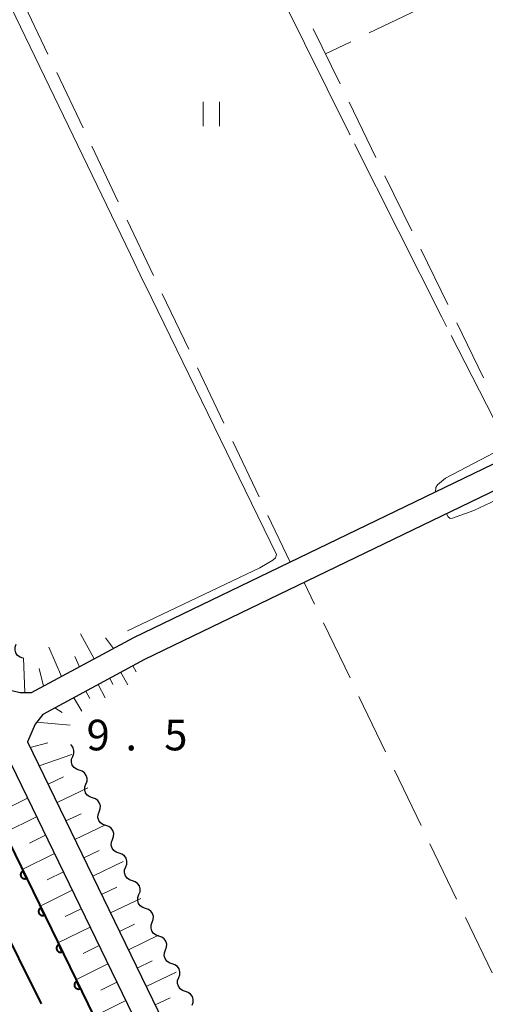
# Model space of a CAD drawing. Units: metres. Extents: x -76000 to -74000, y 31500 to 33000.
# Drawn here: x -75430 to -75373, y 31900 to 32020 of the extents above; entities that cross this region are included whole.
import ezdxf

# ---------------------------------------------------------------- set-up
doc = ezdxf.new("R2010")
doc.units = ezdxf.units.M
for name, color, linetype, lineweight in [('110600_大字・町・丁目界', 7, 'Continuous', 40), ('210100_道路縁(街区線)', 7, 'Continuous', 30), ('510100_河川', 7, 'Continuous', 30), ('510200_細流', 7, 'Continuous', 30), ('610111_人工斜面(上)', 7, 'Continuous', 30), ('610199_人工斜面(ヒゲ)', 7, 'Continuous', 30), ('611100_コンクリート被覆(直落)', 7, 'Continuous', 30), ('630200_耕地界', 7, 'Continuous', 30), ('631100_田', 7, 'Continuous', 13), ('710200_等高線(主曲線)', 7, 'Continuous', 13), ('710300_等高線(補助曲線)', 7, 'Continuous', 13), ('731200_図化機測定による標高点', 7, 'Continuous', 40)]:
    doc.layers.add(name, color=color, linetype=linetype, lineweight=lineweight)
doc.styles.add('Style-WORKING', font='MS Gothic.ttf')

msp = doc.modelspace()

# ---------------------------------------------------------------- linework, layer by layer
at = {"layer": '110600_大字・町・丁目界', "linetype": 'Continuous', "lineweight": 40}
msp.add_line((-75432.528, 31911.189), (-75426.968, 31899.994), dxfattribs=at)
at = {"layer": '210100_道路縁(街区線)', "linetype": 'Continuous', "lineweight": 30, "flags": 128}
for points in [[(-75376.12, 31809.09), (-75375.02, 31813.66), (-75375.56, 31815.76), (-75454, 31977.46), (-75527.18, 32128.6), (-75573.36, 32224.23), (-75611.22, 32304.07), (-75612.17, 32305.38), (-75613.59, 32306.42), (-75614.08, 32306.79)], [(-75326.64, 31987.75), (-75415.68, 31944.77), (-75428.18, 31938.04), (-75429.53, 31938.05), (-75431.79, 31938.55)], [(-75325.32, 31985.05), (-75414.32, 31942.1), (-75426.76, 31935.4), (-75427.69, 31934.21), (-75428.63, 31932.05)], [(-75428.63, 31932.05), (-75384.13, 31840.29), (-75381.82, 31840.06), (-75381.03, 31840.12), (-75369.41, 31846.3), (-75352.97, 31854.95), (-75279.34, 31891.01)]]:
    msp.add_lwpolyline(points, dxfattribs=at)
at = {"layer": '510100_河川', "linetype": 'Continuous', "lineweight": 30, "flags": 128}
msp.add_lwpolyline([(-75617.68, 32304.97), (-75616.5, 32302.55), (-75461.34, 31982.27), (-75393.84, 31843.65)], dxfattribs=at)
at = {"layer": '510200_細流', "linetype": 'Continuous', "lineweight": 30, "flags": 128}
for points in [[(-75429.2, 31942.28), (-75429.55, 31942.39), (-75429.846, 31942.607), (-75430.058, 31942.908), (-75430.161, 31943.26), (-75430.147, 31943.626), (-75430.015, 31943.969)], [(-75423.114, 31930.266), (-75422.981, 31930.608), (-75422.966, 31930.975), (-75423.068, 31931.327), (-75423.279, 31931.629), (-75423.351, 31931.682)], [(-75422.303, 31928.575), (-75422.653, 31928.686), (-75422.949, 31928.904), (-75423.16, 31929.205), (-75423.262, 31929.557), (-75423.247, 31929.924), (-75423.114, 31930.266)], [(-75421.493, 31926.885), (-75421.36, 31927.227), (-75421.344, 31927.593), (-75421.447, 31927.946), (-75421.658, 31928.247), (-75421.953, 31928.465), (-75422.303, 31928.575)], [(-75420.682, 31925.194), (-75421.032, 31925.304), (-75421.328, 31925.522), (-75421.539, 31925.824), (-75421.641, 31926.176), (-75421.626, 31926.542), (-75421.493, 31926.885)], [(-75419.872, 31923.503), (-75419.739, 31923.845), (-75419.723, 31924.212), (-75419.826, 31924.564), (-75420.037, 31924.866), (-75420.332, 31925.083), (-75420.682, 31925.194)], [(-75419.061, 31921.812), (-75419.411, 31921.923), (-75419.707, 31922.141), (-75419.918, 31922.442), (-75420.02, 31922.794), (-75420.005, 31923.161), (-75419.872, 31923.503)], [(-75418.251, 31920.122), (-75418.118, 31920.464), (-75418.102, 31920.83), (-75418.205, 31921.183), (-75418.416, 31921.484), (-75418.711, 31921.702), (-75419.061, 31921.812)], [(-75417.44, 31918.431), (-75417.79, 31918.541), (-75418.085, 31918.759), (-75418.297, 31919.06), (-75418.399, 31919.413), (-75418.384, 31919.779), (-75418.251, 31920.122)], [(-75416.63, 31916.74), (-75416.496, 31917.082), (-75416.481, 31917.449), (-75416.584, 31917.801), (-75416.795, 31918.102), (-75417.09, 31918.32), (-75417.44, 31918.431)], [(-75415.819, 31915.049), (-75416.169, 31915.16), (-75416.464, 31915.378), (-75416.675, 31915.679), (-75416.778, 31916.031), (-75416.763, 31916.398), (-75416.63, 31916.74)], [(-75415.009, 31913.358), (-75414.875, 31913.701), (-75414.86, 31914.067), (-75414.963, 31914.42), (-75415.174, 31914.721), (-75415.469, 31914.939), (-75415.819, 31915.049)], [(-75414.198, 31911.668), (-75414.548, 31911.778), (-75414.843, 31911.996), (-75415.054, 31912.297), (-75415.157, 31912.65), (-75415.142, 31913.016), (-75415.009, 31913.358)], [(-75413.388, 31909.977), (-75413.254, 31910.319), (-75413.239, 31910.686), (-75413.342, 31911.038), (-75413.553, 31911.339), (-75413.848, 31911.557), (-75414.198, 31911.668)], [(-75412.577, 31908.286), (-75412.927, 31908.397), (-75413.222, 31908.614), (-75413.433, 31908.916), (-75413.536, 31909.268), (-75413.521, 31909.635), (-75413.388, 31909.977)], [(-75411.767, 31906.595), (-75411.633, 31906.938), (-75411.618, 31907.304), (-75411.721, 31907.656), (-75411.932, 31907.958), (-75412.227, 31908.176), (-75412.577, 31908.286)], [(-75410.956, 31904.905), (-75411.306, 31905.015), (-75411.601, 31905.233), (-75411.812, 31905.534), (-75411.915, 31905.887), (-75411.9, 31906.253), (-75411.767, 31906.595)], [(-75410.146, 31903.214), (-75410.012, 31903.556), (-75409.997, 31903.923), (-75410.1, 31904.275), (-75410.311, 31904.576), (-75410.606, 31904.794), (-75410.956, 31904.905)], [(-75409.335, 31901.523), (-75409.685, 31901.634), (-75409.98, 31901.851), (-75410.191, 31902.153), (-75410.294, 31902.505), (-75410.279, 31902.872), (-75410.146, 31903.214)], [(-75408.525, 31899.832), (-75408.391, 31900.174), (-75408.376, 31900.541), (-75408.479, 31900.893), (-75408.69, 31901.195), (-75408.985, 31901.413), (-75409.335, 31901.523)]]:
    msp.add_lwpolyline(points, dxfattribs=at)
at = {"layer": '610111_人工斜面(上)', "linetype": 'Continuous', "lineweight": 13, "flags": 128}
for points in [[(-75614.08, 32306.79), (-75613.59, 32306.42), (-75612.17, 32305.38), (-75611.22, 32304.07), (-75573.36, 32224.23), (-75527.18, 32128.6), (-75454, 31977.46), (-75390.01, 31845.54)], [(-75415.68, 31944.77), (-75428.18, 31938.04), (-75429.53, 31938.05), (-75431.79, 31938.55), (-75451.3, 31978.77), (-75520.24, 32121.14), (-75519.82, 32122.08), (-75518.33, 32124.03), (-75515.97, 32125.74), (-75503.23, 32131.77)], [(-75369.41, 31846.3), (-75381.03, 31840.12), (-75381.82, 31840.06), (-75384.13, 31840.29), (-75428.63, 31932.05), (-75427.69, 31934.21), (-75426.76, 31935.4), (-75414.32, 31942.1)]]:
    msp.add_lwpolyline(points, dxfattribs=at)
at = {"layer": '610199_人工斜面(ヒゲ)', "linetype": 'Continuous', "lineweight": 13, "flags": 128}
for points in [[(-75420.49, 31942.18), (-75422.15, 31945.24)], [(-75418.11, 31943.47), (-75419.09, 31944.76)], [(-75424.49, 31940.03), (-75426.05, 31943.6)], [(-75428.98, 31938.05), (-75429.13, 31942.31)], [(-75422.29, 31941.22), (-75422.87, 31942.49)], [(-75426.69, 31938.85), (-75427.22, 31941.01)], [(-75417.22, 31940.54), (-75416.39, 31939.01)], [(-75415.75, 31941.33), (-75415.36, 31940.6)], [(-75418.58, 31939.81), (-75418.19, 31939.06)], [(-75421.5, 31938.24), (-75421.03, 31937.35)], [(-75420.01, 31939.04), (-75419.15, 31937.42)], [(-75422.97, 31937.43), (-75421.99, 31935.78)], [(-75425.3, 31936.19), (-75424.4, 31935.64)], [(-75427.52, 31934.43), (-75423.43, 31934.09)], [(-75428.3, 31931.36), (-75426.17, 31931.94)], [(-75427.21, 31929.11), (-75423.22, 31930.49)], [(-75426.12, 31926.87), (-75424.23, 31927.76)], [(-75425.03, 31924.62), (-75421.26, 31926.4)], [(-75428.62, 31925.14), (-75430.6, 31924.16)], [(-75427.53, 31922.89), (-75431.48, 31920.93)], [(-75423.94, 31922.37), (-75422.06, 31923.26)], [(-75422.85, 31920.12), (-75419.1, 31921.9)], [(-75426.44, 31920.64), (-75428.41, 31919.66)], [(-75421.76, 31917.87), (-75419.89, 31918.76)], [(-75425.34, 31918.39), (-75429.29, 31916.43)], [(-75420.67, 31915.62), (-75416.94, 31917.4)], [(-75424.25, 31916.14), (-75426.22, 31915.16)], [(-75419.58, 31913.37), (-75417.72, 31914.26)], [(-75423.16, 31913.89), (-75427.1, 31911.94)], [(-75418.48, 31911.12), (-75414.79, 31912.9)], [(-75422.07, 31911.64), (-75424.04, 31910.67)], [(-75420.98, 31909.39), (-75424.91, 31907.45)], [(-75417.39, 31908.87), (-75415.55, 31909.76)], [(-75416.3, 31906.62), (-75412.63, 31908.4)], [(-75419.89, 31907.14), (-75421.85, 31906.17)], [(-75418.8, 31904.89), (-75422.72, 31902.95)], [(-75415.21, 31904.37), (-75413.38, 31905.26)], [(-75414.12, 31902.12), (-75410.47, 31903.89)], [(-75417.71, 31902.64), (-75419.67, 31901.67)], [(-75413.03, 31899.87), (-75411.21, 31900.75)], [(-75416.62, 31900.4), (-75420.53, 31898.45)]]:
    msp.add_lwpolyline(points, dxfattribs=at)
at = {"layer": '611100_コンクリート被覆(直落)', "linetype": 'Continuous', "lineweight": 40, "flags": 128}
msp.add_lwpolyline([(-75617.68, 32304.97), (-75616.5, 32302.55), (-75461.34, 31982.27), (-75393.84, 31843.65)], dxfattribs=at)
for points in [[(-75428.758, 31915.358), (-75429.196, 31916.257), (-75429.234, 31916.236), (-75429.27, 31916.212), (-75429.304, 31916.186), (-75429.336, 31916.156), (-75429.365, 31916.123), (-75429.391, 31916.088), (-75429.414, 31916.051), (-75429.433, 31916.012), (-75429.45, 31915.971), (-75429.462, 31915.929), (-75429.471, 31915.886), (-75429.475, 31915.843), (-75429.476, 31915.799), (-75429.474, 31915.756), (-75429.467, 31915.712), (-75429.457, 31915.671), (-75429.444, 31915.629), (-75429.426, 31915.589), (-75429.405, 31915.55), (-75429.381, 31915.514), (-75429.354, 31915.48), (-75429.324, 31915.448), (-75429.292, 31915.42), (-75429.257, 31915.393), (-75429.22, 31915.37), (-75429.181, 31915.352), (-75429.14, 31915.335), (-75429.098, 31915.323), (-75429.055, 31915.314), (-75429.012, 31915.309), (-75428.968, 31915.308), (-75428.925, 31915.31), (-75428.881, 31915.317), (-75428.84, 31915.327), (-75428.798, 31915.341)], [(-75426.569, 31910.863), (-75427.007, 31911.762), (-75427.045, 31911.741), (-75427.081, 31911.717), (-75427.115, 31911.69), (-75427.147, 31911.66), (-75427.176, 31911.627), (-75427.202, 31911.592), (-75427.225, 31911.555), (-75427.244, 31911.516), (-75427.261, 31911.476), (-75427.273, 31911.433), (-75427.282, 31911.391), (-75427.286, 31911.348), (-75427.287, 31911.304), (-75427.285, 31911.26), (-75427.278, 31911.217), (-75427.268, 31911.175), (-75427.255, 31911.134), (-75427.237, 31911.094), (-75427.216, 31911.055), (-75427.192, 31911.019), (-75427.166, 31910.985), (-75427.135, 31910.953), (-75427.103, 31910.924), (-75427.068, 31910.898), (-75427.031, 31910.875), (-75426.992, 31910.856), (-75426.951, 31910.839), (-75426.909, 31910.828), (-75426.866, 31910.818), (-75426.823, 31910.814), (-75426.779, 31910.813), (-75426.736, 31910.815), (-75426.692, 31910.822), (-75426.651, 31910.832), (-75426.609, 31910.845)], [(-75424.38, 31906.368), (-75424.818, 31907.267), (-75424.856, 31907.246), (-75424.892, 31907.221), (-75424.926, 31907.195), (-75424.958, 31907.165), (-75424.987, 31907.132), (-75425.013, 31907.097), (-75425.036, 31907.06), (-75425.055, 31907.021), (-75425.072, 31906.98), (-75425.084, 31906.938), (-75425.093, 31906.896), (-75425.097, 31906.852), (-75425.098, 31906.808), (-75425.096, 31906.765), (-75425.089, 31906.722), (-75425.079, 31906.68), (-75425.066, 31906.639), (-75425.048, 31906.598), (-75425.027, 31906.559), (-75425.003, 31906.523), (-75424.977, 31906.49), (-75424.946, 31906.458), (-75424.914, 31906.429), (-75424.879, 31906.403), (-75424.842, 31906.38), (-75424.803, 31906.361), (-75424.762, 31906.344), (-75424.72, 31906.332), (-75424.677, 31906.323), (-75424.634, 31906.318), (-75424.59, 31906.317), (-75424.547, 31906.32), (-75424.503, 31906.326), (-75424.462, 31906.337), (-75424.42, 31906.35)], [(-75422.191, 31901.872), (-75422.629, 31902.771), (-75422.667, 31902.75), (-75422.703, 31902.726), (-75422.737, 31902.699), (-75422.769, 31902.669), (-75422.798, 31902.637), (-75422.824, 31902.602), (-75422.847, 31902.565), (-75422.866, 31902.526), (-75422.883, 31902.485), (-75422.895, 31902.443), (-75422.904, 31902.4), (-75422.909, 31902.357), (-75422.909, 31902.313), (-75422.907, 31902.27), (-75422.9, 31902.226), (-75422.89, 31902.185), (-75422.877, 31902.143), (-75422.859, 31902.103), (-75422.838, 31902.064), (-75422.814, 31902.028), (-75422.788, 31901.994), (-75422.757, 31901.962), (-75422.725, 31901.934), (-75422.69, 31901.907), (-75422.653, 31901.884), (-75422.614, 31901.865), (-75422.573, 31901.848), (-75422.531, 31901.837), (-75422.488, 31901.827), (-75422.445, 31901.823), (-75422.401, 31901.822), (-75422.358, 31901.824), (-75422.314, 31901.831), (-75422.273, 31901.841), (-75422.231, 31901.855)]]:
    msp.add_lwpolyline(points, close=True, dxfattribs=at)
at = {"layer": '630200_耕地界', "linetype": 'Continuous', "lineweight": 13}
for p, q in [((-75429.37, 32022.911), (-75426.143, 32016.141)), ((-75380.109, 32021.965), (-75386.871, 32018.721)), ((-75390.421, 32012.489), (-75393.712, 32019.228)), ((-75389.125, 32017.64), (-75392.21, 32016.16)), ((-75425.067, 32013.884), (-75421.84, 32007.114)), ((-75386.033, 32003.503), (-75389.324, 32010.242)), ((-75420.764, 32004.858), (-75417.537, 31998.087)), ((-75381.644, 31994.517), (-75384.936, 32001.257)), ((-75416.461, 31995.831), (-75413.234, 31989.061)), ((-75377.256, 31985.532), (-75380.547, 31992.271)), ((-75412.158, 31986.804), (-75408.931, 31980.034)), ((-75372.868, 31976.546), (-75376.159, 31983.285)), ((-75407.855, 31977.777), (-75404.628, 31971.007)), ((-75403.552, 31968.75), (-75400.325, 31961.98)), ((-75399.249, 31959.723), (-75396.53, 31954.02)), ((-75393.534, 31948.859), (-75394.81, 31951.51)), ((-75389.195, 31939.849), (-75392.449, 31946.607)), ((-75384.857, 31930.839), (-75388.111, 31937.597)), ((-75380.519, 31921.829), (-75383.772, 31928.587)), ((-75376.18, 31912.82), (-75379.434, 31919.577)), ((-75371.842, 31903.81), (-75375.096, 31910.567))]:
    msp.add_line(p, q, dxfattribs=at)
at = {"layer": '631100_田', "linetype": 'Continuous', "lineweight": 13}
for p, q in [((-75407.15, 32007.31), (-75407.15, 32010.31)), ((-75405.15, 32007.31), (-75405.15, 32010.31))]:
    msp.add_line(p, q, dxfattribs=at)
at = {"layer": '710200_等高線(主曲線)', "linetype": 'Continuous', "lineweight": 13, "elevation": 8, "flags": 128}
msp.add_lwpolyline([(-75412.98, 32059.2), (-75439.28, 32046.26), (-75440.38, 32045.52), (-75440.93, 32044.97), (-75441.02, 32044.62), (-75440.98, 32044.07), (-75440.61, 32042.69), (-75440.04, 32041.28), (-75416.04, 31991.61), (-75414.44, 31988.3), (-75414.22, 31987.85), (-75398.18, 31954.95), (-75398.33, 31954.54), (-75398.65, 31954.26), (-75400.22, 31953.3), (-75416.42, 31945.62)], dxfattribs=at)
at = {"layer": '710300_等高線(補助曲線)', "linetype": 'Continuous', "lineweight": 13, "elevation": 9, "flags": 128}
for points in [[(-75389.204, 32006.269), (-75389.22, 32006.3), (-75400.333, 32028.655)], [(-75377.406, 31982.82), (-75378, 31983.98), (-75388.643, 32005.152)], [(-75378.74, 31962.6), (-75378.72, 31963.13), (-75378.52, 31963.48), (-75377.52, 31964.29), (-75371.55, 31967.42), (-75370.98, 31968.02), (-75370.74, 31968.5), (-75370.67, 31969.12), (-75370.82, 31969.95), (-75376.837, 31981.707)], [(-75364.83, 31955.281), (-75368.34, 31962.46), (-75369.06, 31962.52), (-75369.91, 31962.27), (-75374.08, 31960.32), (-75376.68, 31959.37), (-75376.96, 31959.35), (-75377.19, 31959.56), (-75377.41, 31959.91)]]:
    msp.add_lwpolyline(points, dxfattribs=at)

# ---------------------------------------------------------------- texts
at = {"layer": '731200_図化機測定による標高点', "linetype": 'Continuous', "lineweight": 40, "style": 'Style-WORKING'}
for s, p in [('9', (-75421.42, 31931, -9.999)), ('5', (-75411.92, 31931, -9.999)), ('.', (-75416.67, 31931, -9.999))]:
    msp.add_text(s, height=3.75, dxfattribs=at).set_placement(p)

doc.saveas('drawing.dxf')
